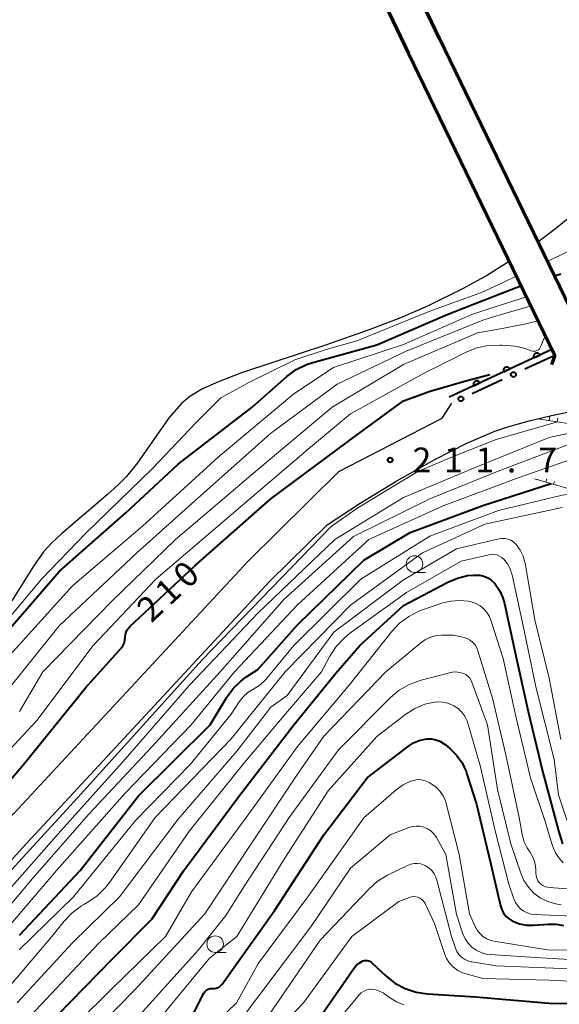
# Model space of a CAD drawing. Units: metres. Extents: x -72000 to -70000, y 22500 to 24000.
# Drawn here: x -70209 to -70127, y 23007 to 23156 of the extents above; entities that cross this region are included whole.
import ezdxf

# ---------------------------------------------------------------- set-up
doc = ezdxf.new("R2010")
doc.units = ezdxf.units.M
for name, color, linetype, lineweight in [('210100_道路縁(街区線)', 7, 'Continuous', 30), ('220300_道路橋(高架部)', 7, 'Continuous', 70), ('220399_道路橋(ひげ)', 7, 'Continuous', 70), ('510100_河川', 7, 'Continuous', 30), ('610111_人工斜面(上)', 7, 'Continuous', 30), ('610199_人工斜面(ヒゲ)', 7, 'Continuous', 30), ('611100_コンクリート被覆(直落)', 7, 'Continuous', 30), ('613000_さく(未分類)', 7, 'Continuous', 30), ('633100_広葉樹林', 7, 'Continuous', 13), ('710100_等高線(計曲線)', 7, 'Continuous', 40), ('710200_等高線(主曲線)', 7, 'Continuous', 13), ('731200_図化機測定による標高点', 7, 'Continuous', 40)]:
    doc.layers.add(name, color=color, linetype=linetype, lineweight=lineweight)
doc.styles.add('Style-WORKING', font='MS Gothic.ttf')

msp = doc.modelspace()

# ---------------------------------------------------------------- linework, layer by layer
at = {"layer": '210100_道路縁(街区線)', "linetype": 'Continuous', "lineweight": 30, "flags": 128}
for points in [[(-70123.46, 23107.07), (-70123.9, 23107.98), (-70145.55, 23152.66), (-70150.13, 23162.26), (-70160.83, 23184.65), (-70160.02, 23187.52), (-70172.91, 23213.46), (-70175.66, 23214.5), (-70214.72, 23296.11), (-70232.71, 23333.7), (-70233.14, 23334.6)], [(-70128.14, 23104.8), (-70128.58, 23105.7), (-70150.24, 23150.41), (-70154.94, 23160.27), (-70165.52, 23182.41), (-70168.05, 23183.03), (-70181.16, 23209.39), (-70180.33, 23212.2), (-70218.57, 23292.11), (-70237.4, 23331.45), (-70237.83, 23332.36)], [(-70174.5, 23073.69), (-70160.77, 23087.27), (-70145.16, 23095.32), (-70143.69, 23097.6)], [(-70162.5, 23079.23), (-70157.54, 23082.47), (-70151.99, 23085.85), (-70146.27, 23089.06), (-70141.42, 23091.54), (-70137.2, 23093.37), (-70135.21, 23094.03), (-70132.02, 23094.92), (-70130.74, 23095.23), (-70128.65, 23095.74), (-70124.95, 23096.5)], [(-70162.5, 23079.23), (-70171.2, 23070.63)], [(-70211.81, 23033.47), (-70174.5, 23073.69)], [(-70208.56, 23030.35), (-70171.2, 23070.63)], [(-70208.56, 23030.35), (-70226.6, 23010.35), (-70237.23, 22998.89), (-70262.35, 22983.32), (-70280, 22975.95), (-70296.89, 22967.84), (-70339.52, 22945.95), (-70367.02, 22935.44), (-70370.13, 22933.56), (-70372.98, 22931.33), (-70374.21, 22930.08), (-70376.13, 22927.4), (-70377.66, 22924.45), (-70378.68, 22922.28), (-70384.77, 22905.94)]]:
    msp.add_lwpolyline(points, dxfattribs=at)
at = {"layer": '220300_道路橋(高架部)', "linetype": 'Continuous', "lineweight": 70, "flags": 128}
for points in [[(-70123.46, 23107.07), (-70145.55, 23152.66), (-70160.83, 23184.65), (-70160.02, 23187.52), (-70172.91, 23213.46), (-70175.66, 23214.5), (-70233.14, 23334.6)], [(-70237.83, 23332.36), (-70180.33, 23212.2), (-70181.16, 23209.39), (-70168.05, 23183.03), (-70165.52, 23182.41), (-70150.24, 23150.41), (-70128.14, 23104.8)]]:
    msp.add_lwpolyline(points, dxfattribs=at)
at = {"layer": '220399_道路橋(ひげ)', "linetype": 'Continuous', "lineweight": 70, "flags": 128}
msp.add_lwpolyline([(-70128.14, 23104.8), (-70128.63, 23103.39)], dxfattribs=at)
at = {"layer": '510100_河川', "linetype": 'Continuous', "lineweight": 30, "flags": 128}
for points in [[(-70125.33, 23126.12), (-70128.01, 23123.9), (-70130.68, 23121.93)], [(-70135.01, 23118.98), (-70138.3, 23116.92), (-70141.89, 23114.95), (-70147.34, 23112.26), (-70151.43, 23110.49), (-70156.15, 23108.69), (-70162.75, 23106.36), (-70170.73, 23103.71), (-70175.44, 23102.15), (-70178.95, 23100.83), (-70181.35, 23099.75), (-70183.28, 23098.61), (-70184.51, 23097.55), (-70186.36, 23095.4), (-70191.17, 23088.59), (-70192.8, 23086.53), (-70194.11, 23085.21), (-70195.67, 23083.8), (-70202.64, 23077.85), (-70204.13, 23076.44), (-70205.34, 23075.11), (-70206.87, 23072.98), (-70210.16, 23067.71)]]:
    msp.add_lwpolyline(points, dxfattribs=at)
at = {"layer": '610111_人工斜面(上)', "linetype": 'Continuous', "lineweight": 13, "flags": 128}
for points in [[(-70119.6, 23094.1), (-70122.83, 23094), (-70130.74, 23095.23)], [(-70118.74, 23083.99), (-70122.77, 23083.74), (-70131.19, 23086.16)]]:
    msp.add_lwpolyline(points, dxfattribs=at)
at = {"layer": '610199_人工斜面(ヒゲ)', "linetype": 'Continuous', "lineweight": 13, "flags": 128}
for points in [[(-70130.24, 23095.15), (-70130.23, 23095.26)], [(-70129.01, 23094.96), (-70128.89, 23095.68)], [(-70127.77, 23094.77), (-70127.68, 23095.36)], [(-70129.51, 23085.68), (-70129.36, 23086.18)], [(-70130.71, 23086.02), (-70130.69, 23086.1)], [(-70128.31, 23085.33), (-70128.18, 23085.76)]]:
    msp.add_lwpolyline(points, dxfattribs=at)
at = {"layer": '611100_コンクリート被覆(直落)', "linetype": 'Continuous', "lineweight": 40}
msp.add_line((-70128.58, 23105.7), (-70144.11, 23098.5), dxfattribs=at)
at = {"layer": '611100_コンクリート被覆(直落)', "linetype": 'Continuous', "lineweight": 40, "flags": 128}
for points in [[(-70131.3, 23104.44), (-70130.39, 23104.86), (-70130.42, 23104.9), (-70130.44, 23104.93), (-70130.46, 23104.97), (-70130.49, 23105), (-70130.53, 23105.03), (-70130.56, 23105.06), (-70130.6, 23105.08), (-70130.64, 23105.1), (-70130.68, 23105.12), (-70130.72, 23105.13), (-70130.76, 23105.14), (-70130.8, 23105.15), (-70130.85, 23105.15), (-70130.89, 23105.15), (-70130.93, 23105.14), (-70130.98, 23105.13), (-70131.02, 23105.12), (-70131.06, 23105.1), (-70131.1, 23105.08), (-70131.13, 23105.06), (-70131.17, 23105.03), (-70131.2, 23105), (-70131.23, 23104.97), (-70131.26, 23104.94), (-70131.28, 23104.9), (-70131.3, 23104.86), (-70131.32, 23104.82), (-70131.33, 23104.78), (-70131.34, 23104.74), (-70131.35, 23104.69), (-70131.35, 23104.65), (-70131.35, 23104.61), (-70131.34, 23104.56), (-70131.33, 23104.52), (-70131.32, 23104.48)], [(-70135.84, 23102.33), (-70134.93, 23102.76), (-70134.95, 23102.79), (-70134.98, 23102.83), (-70135, 23102.87), (-70135.03, 23102.9), (-70135.06, 23102.93), (-70135.1, 23102.95), (-70135.13, 23102.98), (-70135.17, 23103), (-70135.21, 23103.01), (-70135.25, 23103.03), (-70135.3, 23103.04), (-70135.34, 23103.04), (-70135.38, 23103.04), (-70135.43, 23103.04), (-70135.47, 23103.04), (-70135.51, 23103.03), (-70135.55, 23103.02), (-70135.6, 23103), (-70135.63, 23102.98), (-70135.67, 23102.96), (-70135.7, 23102.93), (-70135.74, 23102.9), (-70135.77, 23102.87), (-70135.79, 23102.83), (-70135.82, 23102.8), (-70135.84, 23102.76), (-70135.85, 23102.72), (-70135.87, 23102.68), (-70135.88, 23102.63), (-70135.88, 23102.59), (-70135.88, 23102.55), (-70135.88, 23102.5), (-70135.88, 23102.46), (-70135.87, 23102.42), (-70135.85, 23102.38)], [(-70140.37, 23100.23), (-70139.47, 23100.65), (-70139.49, 23100.69), (-70139.51, 23100.73), (-70139.54, 23100.76), (-70139.57, 23100.79), (-70139.6, 23100.82), (-70139.63, 23100.85), (-70139.67, 23100.88), (-70139.71, 23100.9), (-70139.75, 23100.91), (-70139.79, 23100.92), (-70139.83, 23100.94), (-70139.88, 23100.94), (-70139.92, 23100.94), (-70139.96, 23100.94), (-70140.01, 23100.94), (-70140.05, 23100.92), (-70140.09, 23100.91), (-70140.13, 23100.9), (-70140.17, 23100.88), (-70140.21, 23100.85), (-70140.24, 23100.83), (-70140.27, 23100.8), (-70140.3, 23100.76), (-70140.33, 23100.73), (-70140.35, 23100.69), (-70140.37, 23100.65), (-70140.39, 23100.62), (-70140.4, 23100.57), (-70140.41, 23100.53), (-70140.42, 23100.49), (-70140.42, 23100.44), (-70140.42, 23100.4), (-70140.41, 23100.36), (-70140.4, 23100.31), (-70140.39, 23100.27)]]:
    msp.add_lwpolyline(points, close=True, dxfattribs=at)
at = {"layer": '613000_さく(未分類)', "linetype": 'Continuous', "lineweight": 40}
for p, q in [((-70128.14, 23104.8), (-70132.68, 23102.7)), ((-70136.08, 23101.12), (-70140.62, 23099.02))]:
    msp.add_line(p, q, dxfattribs=at)
for centre in [(-70134.38, 23101.91), (-70142.32, 23098.24)]:
    msp.add_circle(centre, 0.375, dxfattribs=at)
at = {"layer": '633100_広葉樹林', "linetype": 'Continuous', "lineweight": 13}
for p, q in [((-70149.32, 23072.03), (-70147.65, 23072.03)), ((-70179.43, 23014.61), (-70177.76, 23014.61))]:
    msp.add_line(p, q, dxfattribs=at)
for centre in [(-70149.32, 23073.28), (-70179.43, 23015.86)]:
    msp.add_circle(centre, 1.25, dxfattribs=at)
at = {"layer": '710100_等高線(計曲線)', "linetype": 'Continuous', "lineweight": 40, "flags": 128}
for points, elevation in [([(-70128.19, 23116.84), (-70127.21, 23117.14)], 200), ([(-70251, 23020.83), (-70242.97, 23029), (-70232.87, 23039), (-70223, 23049.44), (-70212.7, 23061), (-70203, 23072.17), (-70192.91, 23081), (-70185, 23088.35), (-70173.85, 23097), (-70168.6, 23101.61), (-70167.19, 23102.65), (-70165.63, 23103.42), (-70164.66, 23103.74), (-70155, 23106.41), (-70144.38, 23111), (-70140.39, 23112.54), (-70133.8, 23115.12), (-70133.23, 23115.29)], 200), ([(-70217, 23032.91), (-70208.38, 23043), (-70199, 23054.58), (-70193.63, 23060.59), (-70193.37, 23060.94), (-70193.18, 23061.32), (-70193.05, 23061.74), (-70193, 23062.17), (-70193, 23062.24), (-70192.97, 23062.62), (-70192.87, 23062.99), (-70192.71, 23063.33), (-70192.49, 23063.64), (-70192.31, 23063.84), (-70182.49, 23073), (-70171, 23083.13), (-70157.75, 23093), (-70151, 23097.96), (-70146.97, 23099.4), (-70141.59, 23100.98), (-70137.96, 23101.9)], 210), ([(-70209, 23017.21), (-70199.8, 23027), (-70191, 23038.26), (-70180.19, 23049), (-70177.66, 23053.18), (-70176.7, 23054.5), (-70175.52, 23055.63), (-70174.78, 23056.17), (-70173, 23057.33), (-70167, 23064.12), (-70157, 23073.86), (-70149.97, 23078.03), (-70139, 23082.12), (-70128.67, 23085.44)], 220), ([(-70217, 22991.32), (-70205.3, 23003), (-70195, 23013.57), (-70189, 23019.63), (-70184.15, 23027), (-70175.91, 23038.09), (-70167.56, 23049), (-70161.19, 23056.81), (-70157.58, 23061), (-70150.98, 23067), (-70144.29, 23070.56), (-70142.85, 23071.17), (-70141.33, 23071.53), (-70140.39, 23071.61), (-70140.06, 23071.62)], 230), ([(-70140.06, 23071.62), (-70139.44, 23071.59), (-70138.84, 23071.45), (-70138.27, 23071.21), (-70137.76, 23070.87), (-70137.31, 23070.45), (-70137.21, 23070.34), (-70136.5, 23069.31), (-70135.98, 23068.18), (-70135.73, 23067.3), (-70134.11, 23059.89), (-70132.18, 23051), (-70130.01, 23041.99), (-70127.6, 23033), (-70126.99, 23031)], 230), ([(-70182.73, 23005.27), (-70181.13, 23008.47), (-70181.01, 23008.66), (-70180.86, 23008.83), (-70180.68, 23008.97), (-70180.48, 23009.08), (-70180.26, 23009.15), (-70180.04, 23009.18), (-70179.82, 23009.18), (-70179.55, 23009.17), (-70179.29, 23009.21), (-70179.03, 23009.3), (-70178.79, 23009.43), (-70178.58, 23009.6), (-70178.39, 23009.82), (-70170.4, 23021), (-70163, 23032.39), (-70156.45, 23041), (-70150.24, 23045.78), (-70149.46, 23046.28), (-70148.6, 23046.64), (-70147.69, 23046.84), (-70147.44, 23046.87), (-70146.78, 23046.87), (-70146.12, 23046.75), (-70145.5, 23046.52), (-70144.93, 23046.19), (-70144.68, 23046), (-70144.01, 23045.43), (-70142.98, 23044.41), (-70142.15, 23043.23), (-70141.53, 23041.92), (-70141.4, 23041.54), (-70139.98, 23037), (-70137.85, 23028.15), (-70136.34, 23021.64), (-70136.15, 23021.07), (-70135.87, 23020.54)], 240), ([(-70135.87, 23020.54), (-70135.5, 23020.06), (-70135.05, 23019.66), (-70134.54, 23019.35), (-70134.48, 23019.32), (-70133.48, 23018.94), (-70132.43, 23018.74), (-70131.36, 23018.72), (-70129.08, 23018.89), (-70127.93, 23018.88), (-70126.8, 23018.67)], 240), ([(-70164.59, 23003.41), (-70158.39, 23012.31), (-70158.08, 23012.69), (-70157.7, 23013.01), (-70157.27, 23013.26), (-70157.14, 23013.32), (-70156.92, 23013.39), (-70156.7, 23013.41), (-70156.47, 23013.4), (-70156.25, 23013.35), (-70156.05, 23013.27), (-70155.86, 23013.14), (-70155.76, 23013.06), (-70153.64, 23011.05), (-70152.28, 23009.97), (-70150.75, 23009.14), (-70149.09, 23008.59), (-70147.36, 23008.33), (-70140.11, 23007.89), (-70129, 23006.92), (-70119.17, 23006.83), (-70109, 23006.28)], 250)]:
    msp.add_lwpolyline(points, dxfattribs=dict(at, elevation=elevation))
at = {"layer": '710200_等高線(主曲線)', "linetype": 'Continuous', "lineweight": 13, "flags": 128}
for points, elevation in [([(-70129.26, 23119.05), (-70127.46, 23119.87), (-70125.1, 23120.99), (-70124.33, 23121.49), (-70123.45, 23122.4), (-70123.09, 23122.89), (-70117, 23131.83), (-70114.14, 23136.04), (-70113.61, 23136.68), (-70112.98, 23137.23), (-70112.26, 23137.66), (-70111.48, 23137.95), (-70111, 23138.06), (-70109.89, 23138.16), (-70108.77, 23138.06), (-70107.7, 23137.76), (-70107.16, 23137.54), (-70101.25, 23134.75), (-70095, 23129.89), (-70089.29, 23124.71), (-70083.34, 23117)], 198), ([(-70213.19, 23062.05), (-70205.6, 23071.06), (-70198.89, 23078), (-70188.9, 23087.73), (-70182.33, 23094.61), (-70178.58, 23098.41), (-70174.13, 23100.82), (-70167.38, 23104.11), (-70162.67, 23105.68), (-70158.04, 23107), (-70147, 23111.51), (-70139.23, 23114.32), (-70135.81, 23115.87), (-70133.95, 23116.79)], 198), ([(-70323, 22978.29), (-70311.82, 22987), (-70301, 22992.07), (-70291.9, 22996.1), (-70281, 22999.12), (-70270.22, 23003.78), (-70259, 23009.92), (-70251, 23015.43), (-70239.53, 23027), (-70235, 23032.02), (-70225.21, 23043), (-70215, 23052.53), (-70210.87, 23059), (-70201, 23069.98), (-70190.38, 23079), (-70179, 23089.45), (-70167.54, 23099), (-70161.57, 23103), (-70151, 23106.47), (-70140.66, 23111), (-70137.28, 23112.08), (-70133.07, 23113.45), (-70132.41, 23113.61)], 202), ([(-70317, 22979.43), (-70305.6, 22987), (-70295, 22991.62), (-70284.94, 22995.06), (-70273, 22999.21), (-70262.85, 23005), (-70251.71, 23011), (-70241, 23020.78), (-70229.71, 23033), (-70219, 23044.22), (-70211.74, 23053), (-70203, 23063.96), (-70191.24, 23075), (-70183, 23082.36), (-70171.06, 23093), (-70161, 23100.46), (-70150.58, 23105.42), (-70139, 23110.15), (-70136.37, 23110.91), (-70132.23, 23112.12), (-70131.77, 23112.28)], 204), ([(-70209, 23051), (-70205.44, 23057), (-70195, 23067.7), (-70185.44, 23077), (-70173, 23087.57), (-70161.78, 23097), (-70151, 23103.42), (-70139.79, 23108.21), (-70136.88, 23108.73), (-70132.7, 23109.51), (-70130.68, 23110.03)], 206), ([(-70212.61, 23043), (-70206.37, 23049.63), (-70197.84, 23061), (-70188.39, 23071), (-70177, 23080.7), (-70165.31, 23090.69), (-70159, 23096), (-70147.95, 23102.05), (-70141.52, 23105.31), (-70139.9, 23105.96), (-70138.19, 23106.32), (-70136.45, 23106.37), (-70136.19, 23106.35), (-70134.15, 23106.19), (-70133.15, 23106.02), (-70132.19, 23105.68), (-70131.98, 23105.57), (-70131.76, 23105.48), (-70131.52, 23105.43), (-70131.29, 23105.42), (-70131.05, 23105.46), (-70130.83, 23105.53), (-70130.62, 23105.64), (-70130.43, 23105.79), (-70130.2, 23106.31), (-70129.79, 23107.29), (-70129.5, 23107.6)], 208), ([(-70322.37, 22953.6), (-70302.06, 22964.51), (-70293.4, 22968.68), (-70285, 22972.7), (-70282.23, 22973.77), (-70277.95, 22976.17), (-70277.04, 22976.58), (-70271.55, 22978.69), (-70261.39, 22982.69), (-70253.75, 22987.51), (-70249, 22990.42), (-70244.19, 22993.6), (-70237.81, 22997.69), (-70227.63, 23007.28), (-70216.34, 23020.42), (-70199.74, 23038.53), (-70181.4, 23058.81), (-70161.92, 23078.98), (-70158.05, 23081.69), (-70153.67, 23084.36), (-70148.84, 23087.28), (-70142.99, 23089.75), (-70137, 23092.12), (-70127.73, 23094.76)], 212), ([(-70321.43, 22951.71), (-70313, 22957.37), (-70305, 22961.73), (-70293.48, 22966.52), (-70283, 22971.31), (-70271.18, 22977), (-70261, 22981.27), (-70249.62, 22987), (-70239, 22994.2), (-70227.72, 23005), (-70222.91, 23011), (-70213, 23021.37), (-70202.75, 23033), (-70193, 23043.81), (-70183.29, 23055), (-70173, 23065.84), (-70161.37, 23077), (-70151, 23083.34), (-70140.15, 23087.85), (-70129, 23092.4), (-70123.35, 23093.62), (-70121.72, 23094.03)], 214), ([(-70216.07, 23015), (-70207, 23025.76), (-70198.51, 23035.49), (-70189, 23045.66), (-70178.65, 23057), (-70169, 23067.99), (-70158.55, 23077.45), (-70147, 23083.13), (-70136.69, 23087.31), (-70125, 23091.76)], 216), ([(-70213, 23015.76), (-70203.37, 23027), (-70193, 23038.68), (-70183.05, 23049), (-70176.52, 23057), (-70167, 23067.14), (-70156.22, 23077), (-70145, 23082.1), (-70133.67, 23086.33), (-70124.46, 23089.54)], 218), ([(-70209.03, 23015), (-70200.85, 23023), (-70191.48, 23034.52), (-70183.22, 23043), (-70177, 23050.62), (-70175.78, 23052.48), (-70175.19, 23053.23), (-70174.48, 23053.87), (-70173.74, 23054.34), (-70172.7, 23055), (-70171.8, 23055.83), (-70171.57, 23056.1), (-70167.54, 23061), (-70157.45, 23071), (-70147, 23077.49), (-70136.65, 23081.35), (-70127, 23083.7), (-70123.92, 23084.07)], 222), ([(-70198.67, 23022.19), (-70197.23, 23023.18), (-70195.98, 23024.4), (-70195.39, 23025.16), (-70188.48, 23035), (-70177, 23046.9), (-70168.88, 23057), (-70159, 23067.05), (-70148.12, 23075), (-70138.68, 23079.32), (-70127, 23081.84)], 224), ([(-70209.35, 23007), (-70201, 23016.06), (-70193.87, 23023), (-70185, 23034.75), (-70176.16, 23045), (-70171, 23051.66), (-70168.57, 23053.43), (-70161.53, 23063), (-70151, 23070.91), (-70143, 23075.6), (-70136.57, 23077.09), (-70136.11, 23077.15), (-70135.65, 23077.14), (-70135.19, 23077.04), (-70134.76, 23076.87), (-70134.37, 23076.62), (-70134.02, 23076.31), (-70133.95, 23076.23), (-70133.36, 23075.4), (-70132.92, 23074.49), (-70132.64, 23073.51), (-70132.63, 23073.41), (-70131.17, 23064.83), (-70129, 23056.06), (-70127.24, 23046.76)], 226), ([(-70207.37, 23005), (-70197, 23016.01), (-70191, 23021.79), (-70183.33, 23033), (-70175, 23043.32), (-70168.49, 23051), (-70163.35, 23057), (-70162.09, 23059.37), (-70161.14, 23060.84), (-70159.95, 23062.11), (-70159.12, 23062.78), (-70150.52, 23069), (-70142.29, 23073.71), (-70138.1, 23074.69), (-70137.69, 23074.75), (-70137.27, 23074.73), (-70136.86, 23074.65), (-70136.47, 23074.49), (-70136.12, 23074.27), (-70135.81, 23074), (-70135.28, 23073.33), (-70134.88, 23072.58), (-70134.61, 23071.76), (-70134.58, 23071.66), (-70132.77, 23063.23), (-70131, 23054.75), (-70128.25, 23043.75), (-70127.58, 23038.42), (-70126.29, 23034.48)], 228), ([(-70205.27, 22999), (-70195, 23009.14), (-70186.95, 23017), (-70183, 23023.77), (-70174.73, 23035), (-70167, 23045.73), (-70159.19, 23055), (-70152.8, 23063.06), (-70151.6, 23064.33), (-70150.2, 23065.37), (-70148.65, 23066.15), (-70148.26, 23066.29), (-70145.19, 23067.36), (-70143.88, 23067.69), (-70142.53, 23067.79), (-70141.19, 23067.66), (-70140.75, 23067.56), (-70140.06, 23067.32), (-70139.43, 23066.97), (-70138.86, 23066.51), (-70138.38, 23065.96), (-70138.01, 23065.34), (-70137.79, 23064.8), (-70135.91, 23059), (-70133.95, 23050.05), (-70131.8, 23041), (-70129.6, 23034.4), (-70128.47, 23030.7), (-70128.09, 23029.76), (-70127.55, 23028.89), (-70126.87, 23028.13)], 232), ([(-70203, 22997.31), (-70191.5, 23009), (-70181, 23020.46), (-70174.01, 23031), (-70167, 23041.53), (-70163, 23047.29), (-70153.65, 23057), (-70148.37, 23061.39), (-70147.65, 23061.89), (-70146.86, 23062.25), (-70146.02, 23062.47), (-70145.22, 23062.54), (-70143.44, 23062.56), (-70141.83, 23062.17), (-70141.35, 23062.01), (-70140.91, 23061.77), (-70140.51, 23061.45), (-70140.18, 23061.07), (-70139.92, 23060.64), (-70139.74, 23060.19), (-70137.55, 23053), (-70135.52, 23044.48), (-70133.53, 23035), (-70133.08, 23032.49), (-70132.8, 23031.43), (-70132.33, 23030.43), (-70131.91, 23029.79), (-70131.49, 23029.12), (-70131.2, 23028.38), (-70131.03, 23027.61), (-70131, 23027.06), (-70131, 23026.57), (-70130.97, 23026.2), (-70130.87, 23025.83), (-70130.71, 23025.49), (-70130.49, 23025.18), (-70130.23, 23024.92), (-70129.92, 23024.7), (-70129.58, 23024.54), (-70129.21, 23024.45), (-70129, 23024.42), (-70122.1, 23023.9)], 234), ([(-70190.77, 23005.23), (-70181.97, 23015), (-70177.8, 23020.2), (-70175, 23024.66), (-70168.24, 23035), (-70160.81, 23045.19), (-70152.95, 23053.11), (-70151.62, 23054.23), (-70150.11, 23055.11), (-70148.32, 23055.76), (-70143.83, 23056.89), (-70143.31, 23056.98), (-70142.78, 23056.97), (-70142.26, 23056.87), (-70141.93, 23056.76), (-70141.58, 23056.58), (-70141.26, 23056.33), (-70140.99, 23056.04), (-70140.78, 23055.71), (-70140.66, 23055.43), (-70138.32, 23049), (-70136.78, 23039.22), (-70134.76, 23031), (-70133.29, 23026.59), (-70132.8, 23025.47), (-70132.13, 23024.45), (-70131.29, 23023.56), (-70130.3, 23022.83), (-70129.21, 23022.29), (-70128.03, 23021.94), (-70127.18, 23021.82)], 236), ([(-70189, 23003.17), (-70180.28, 23013.72), (-70176.17, 23017), (-70169, 23028.69), (-70162.34, 23039), (-70155, 23047.22), (-70150.63, 23050.58), (-70149.25, 23051.47), (-70147.74, 23052.09), (-70147, 23052.29), (-70146.79, 23052.34), (-70145.95, 23052.46), (-70145.11, 23052.43), (-70144.28, 23052.25), (-70143.5, 23051.93), (-70143.39, 23051.88), (-70142.75, 23051.45), (-70142.19, 23050.92), (-70141.73, 23050.3), (-70141.39, 23049.62), (-70141.26, 23049.24), (-70139.34, 23042.66), (-70137.13, 23033), (-70135.1, 23024.9), (-70134.32, 23022.68), (-70134.07, 23022.13)], 238), ([(-70218.78, 22973), (-70207, 22978.9), (-70200.45, 22983), (-70193, 22989.73), (-70187.74, 22997), (-70179, 23004.31), (-70176.2, 23007), (-70172.89, 23013), (-70165.41, 23023), (-70157, 23034.96), (-70152.08, 23039.18), (-70151.06, 23039.92), (-70149.93, 23040.46), (-70149.65, 23040.55), (-70149.13, 23040.68), (-70148.59, 23040.71), (-70148.06, 23040.65), (-70147.54, 23040.49), (-70147.09, 23040.26), (-70146.65, 23040), (-70145.99, 23039.52), (-70145.43, 23038.93), (-70144.97, 23038.25)], 242), ([(-70144.97, 23038.25), (-70144.64, 23037.5), (-70144.53, 23037.13), (-70142.6, 23029.4), (-70141, 23020.45), (-70140.18, 23018.54), (-70139.87, 23017.96), (-70139.47, 23017.45), (-70138.98, 23017.01), (-70138.42, 23016.66), (-70137.81, 23016.42), (-70137.32, 23016.3), (-70129.26, 23015), (-70121.09, 23014.91)], 242), ([(-70175.17, 23005), (-70165, 23018.46), (-70159, 23027.36), (-70153, 23032.35), (-70150.19, 23033.46), (-70149.63, 23033.63), (-70149.05, 23033.7), (-70148.46, 23033.66), (-70147.89, 23033.53), (-70147.35, 23033.29), (-70146.87, 23032.97), (-70146.44, 23032.57), (-70146.09, 23032.1), (-70146.02, 23031.98), (-70144.59, 23029.41), (-70143, 23020.34), (-70142, 23017.41), (-70141.67, 23016.67), (-70141.22, 23016), (-70140.66, 23015.42), (-70140.01, 23014.94), (-70139.28, 23014.58), (-70138.5, 23014.36), (-70137.91, 23014.28), (-70130.23, 23013.77), (-70119, 23013.13)], 244), ([(-70171.45, 23005), (-70163.56, 23016.44), (-70156.24, 23024.17), (-70154.94, 23025.33), (-70153.38, 23026.28), (-70150.36, 23027.76), (-70149.88, 23027.95), (-70149.37, 23028.04), (-70148.86, 23028.05), (-70148.35, 23027.97), (-70147.86, 23027.81), (-70147.67, 23027.71), (-70147.17, 23027.39), (-70146.73, 23026.98), (-70146.37, 23026.5), (-70146.1, 23025.96), (-70145.96, 23025.54), (-70143.76, 23017), (-70143.14, 23015.24), (-70142.92, 23014.74), (-70142.61, 23014.28), (-70142.22, 23013.89), (-70141.78, 23013.57), (-70141.28, 23013.33), (-70140.76, 23013.18), (-70140.68, 23013.17), (-70137, 23012.56)], 246), ([(-70219, 22961.33), (-70208.26, 22969), (-70200.75, 22973.63), (-70199.35, 22974.67), (-70198.15, 22975.93), (-70197.25, 22977.29), (-70196.16, 22979.26), (-70195.22, 22980.65), (-70194.05, 22981.85), (-70193, 22982.65), (-70191, 22983.95), (-70185, 22987.48), (-70173.72, 22999), (-70166.09, 23007), (-70158.81, 23017), (-70151.68, 23022.32), (-70150.07, 23022.93), (-70149.76, 23023.01), (-70149.44, 23023.05), (-70149.11, 23023.02), (-70148.8, 23022.94), (-70148.5, 23022.81), (-70148.23, 23022.62)], 248), ([(-70148.23, 23022.62), (-70148, 23022.39), (-70147.81, 23022.13), (-70147.73, 23021.98), (-70146.3, 23019), (-70144.8, 23014.46), (-70144.47, 23013.7), (-70144.02, 23013), (-70143.45, 23012.4), (-70142.79, 23011.9), (-70142.05, 23011.53), (-70141.5, 23011.35), (-70139, 23010.69), (-70129, 23010.42), (-70118.1, 23009.9)], 248), ([(-70320.6, 22945.4), (-70312.89, 22947.11), (-70301, 22952.08), (-70291, 22955), (-70279, 22960.27), (-70265.55, 22966.45), (-70255, 22972.76), (-70246.93, 22979), (-70241, 22981.76), (-70229.26, 22991), (-70219, 23000.13), (-70210.9, 23009), (-70204.08, 23017), (-70202.22, 23019.34), (-70201.02, 23020.61), (-70199.62, 23021.65), (-70199.29, 23021.84), (-70198.67, 23022.19)], 224), ([(-70134.07, 23022.13), (-70133.73, 23021.63), (-70133.31, 23021.19), (-70132.82, 23020.84), (-70132.27, 23020.58), (-70131.69, 23020.41), (-70131.19, 23020.35), (-70123, 23020)], 238), ([(-70137, 23012.56), (-70125.88, 23012.12)], 246), ([(-70160.34, 23005), (-70157.64, 23008.23), (-70157.36, 23008.51), (-70157.03, 23008.73), (-70156.68, 23008.9), (-70156.3, 23009), (-70155.9, 23009.04), (-70155.83, 23009.04), (-70155.22, 23008.96), (-70154.63, 23008.78), (-70154.08, 23008.51), (-70153.85, 23008.35), (-70153.08, 23007.78), (-70152.05, 23007.15), (-70150.93, 23006.71)], 252)]:
    msp.add_lwpolyline(points, dxfattribs=dict(at, elevation=elevation))
at = {"layer": '731200_図化機測定による標高点', "linetype": 'Continuous', "lineweight": 40}
msp.add_circle((-70153, 23089, 211.74), 0.375, dxfattribs=at)

# ---------------------------------------------------------------- texts
at = {"layer": '710100_等高線(計曲線)', "linetype": 'Continuous', "lineweight": 40, "style": 'Style-WORKING'}
for s, p in [('0', (-70183.59, 23069.4, -10)), ('1', (-70186.33, 23066.85, -10)), ('2', (-70189.07, 23064.29, -10))]:
    msp.add_text(s, height=3.75, rotation=43, dxfattribs=at).set_placement(p)
at = {"layer": '731200_図化機測定による標高点', "linetype": 'Continuous', "lineweight": 40, "style": 'Style-WORKING'}
for s, p in [('2', (-70149.62, 23087.13, -10)), ('1', (-70144.87, 23087.13, -10)), ('1', (-70140.12, 23087.13, -10)), ('7', (-70130.62, 23087.13, -10)), ('.', (-70135.37, 23087.13, -10))]:
    msp.add_text(s, height=3.75, dxfattribs=at).set_placement(p)

doc.saveas('drawing.dxf')
